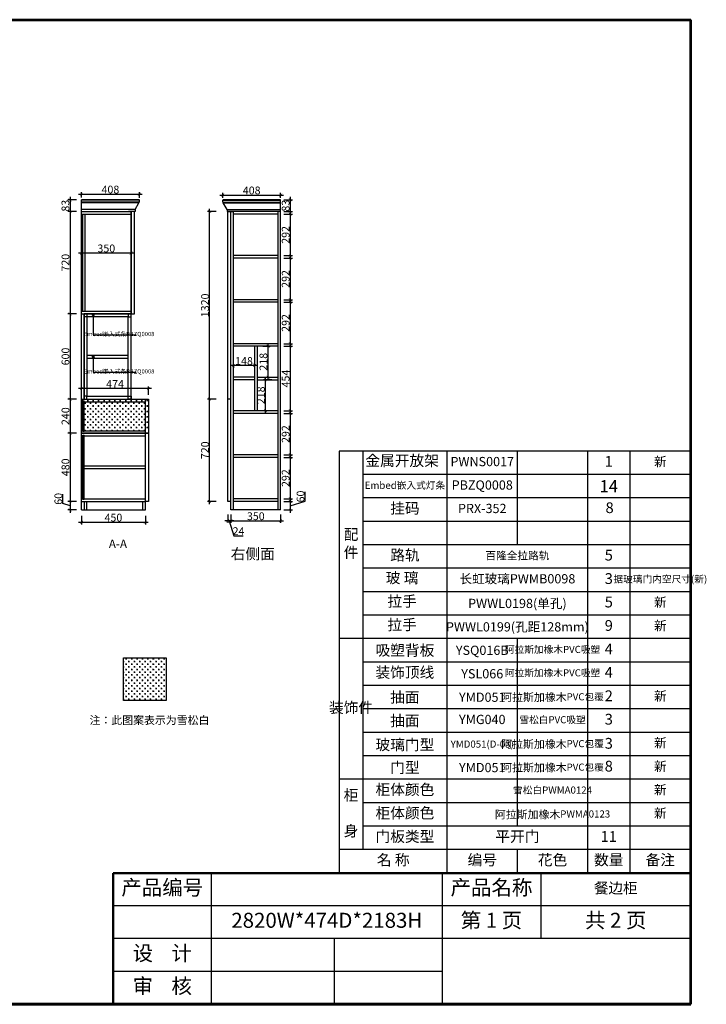
# Model space of a CAD drawing. Units: millimetres. Extents: x 866 to 19772, y 21723 to 28653.
# Drawn here: x 5942 to 10777, y 21723 to 28653 of the extents above; entities that cross this region are included whole.
import ezdxf

# ---------------------------------------------------------------- set-up
doc = ezdxf.new("R2010")
doc.units = ezdxf.units.MM
for name, color, linetype, lineweight in [('内图框', 7, 'Continuous', 25), ('外图框', 7, 'Continuous', 53), ('文字', 7, 'Continuous', 25), ('粗实线', 7, 'Continuous', 50)]:
    doc.layers.add(name, color=color, linetype=linetype, lineweight=lineweight)
doc.layers.add('图层2', color=255, linetype='Continuous')
doc.styles.add('DIM_FONT', font='txt', dxfattribs={"width": 0.8})
doc.styles.add('IMOS', font='txt')
doc.dimstyles.new('20', dxfattribs={"dimtxt": 55, "dimasz": 20, "dimexe": 15, "dimexo": 15, "dimgap": 5, "dimtad": 1, "dimdec": 0, "dimzin": 0, "dimdsep": 46, "dimtxsty": 'DIM_FONT', "dimblk1": 'ARCHTICK', "dimblk2": 'ARCHTICK', "dimsah": 1, "dimcen": 0, "dimdle": 20, "dimclrd": 256, "dimclre": 256, "dimclrt": 256, "dimadec": 0, "dimazin": 0, "dimtfac": 1, "dimtdec": 0, "dimtofl": 0, "dimtmove": 1, "dimatfit": 3, "dimldrblk": 'DOT', "dimfxl": 45, "dimfxlon": 1, "dimtolj": 1, "dimtzin": 0, "dimarcsym": 0})
doc.dimstyles.new('IMOS_60', dxfattribs={"dimscale": 0, "dimtxt": 60, "dimasz": 30, "dimexe": 10, "dimexo": 30, "dimgap": 5, "dimtad": 1, "dimdec": 0, "dimdsep": 46, "dimtxsty": 'IMOS', "dimblk1": 'OBLIQUE', "dimblk2": 'OBLIQUE', "dimsah": 1, "dimcen": 1, "dimdle": 2, "dimclrd": 256, "dimclre": 256, "dimadec": 0, "dimazin": 0, "dimtfac": 1, "dimtdec": 0, "dimtofl": 0, "dimtmove": 1, "dimatfit": 3, "dimfxl": 50, "dimfxlon": 1, "dimtolj": 1, "dimarcsym": 0})

# ---------------------------------------------------------------- blocks, each defined once
blk = doc.blocks.new('_ARCHTICK')
at = {"color": 0, "linetype": 'ByBlock', "const_width": 0.15}
blk.add_lwpolyline([(-0.5, -0.5), (0.5, 0.5)], dxfattribs=at)
blk = doc.blocks.new('*D174')
at = {"lineweight": -2, "transparency": 16777216}
for p, q in [((7802.1, 27385.1), (7862.1, 27385.1)), ((7847.1, 27405.1), (7847.1, 27282.1)), ((7802.1, 27302.1), (7862.1, 27302.1))]:
    blk.add_line(p, q, dxfattribs=at)
at = {"layer": 'Defpoints', "color": 0, "transparency": 16777216}
for p in [(7779.3, 27385.1), (7779.3, 27302.1), (7847.1, 27302.1)]:
    blk.add_point(p, dxfattribs=at)
at = {"lineweight": -2, "transparency": 16777216, "xscale": 20, "yscale": 20, "zscale": 20}
for p, rotation in [((7847.1, 27385.1), 90), ((7847.1, 27302.1), 270)]:
    blk.add_blockref('_ARCHTICK', p, dxfattribs=dict(at, rotation=rotation))
at = {"transparency": 16777216, "insert": (7814.6, 27343.6), "char_height": 55, "attachment_point": 5, "rotation": 90, "style": 'DIM_FONT'}
blk.add_mtext('\\A1;83', dxfattribs=at)
blk = doc.blocks.new('_Dot')
at = {"color": 0, "linetype": 'ByBlock', "lineweight": -2}
blk.add_line((-0.5, 0), (-1, 0), dxfattribs=at)
at = {"color": 0, "linetype": 'ByBlock', "lineweight": 20, "const_width": 0.5}
blk.add_lwpolyline([(-0.25, 0, 1), (0.25, 0, 1)], format="xyb", close=True, dxfattribs=at)
blk = doc.blocks.new('*D175')
at = {"lineweight": -2, "transparency": 16777216}
for p, q in [((7802.1, 27284.1), (7862.1, 27284.1)), ((7847.1, 27304.1), (7847.1, 26972.1)), ((7802.1, 26992.1), (7862.1, 26992.1))]:
    blk.add_line(p, q, dxfattribs=at)
at = {"layer": 'Defpoints', "color": 0, "transparency": 16777216}
for p in [(7761.3, 27284.1), (7761.3, 26992.1), (7847.1, 26992.1)]:
    blk.add_point(p, dxfattribs=at)
at = {"lineweight": -2, "transparency": 16777216, "xscale": 20, "yscale": 20, "zscale": 20}
for p, rotation in [((7847.1, 27284.1), 90), ((7847.1, 26992.1), 270)]:
    blk.add_blockref('_ARCHTICK', p, dxfattribs=dict(at, rotation=rotation))
at = {"transparency": 16777216, "insert": (7814.6, 27138.1), "char_height": 55, "attachment_point": 5, "rotation": 90, "style": 'DIM_FONT'}
blk.add_mtext('\\A1;292', dxfattribs=at)
blk = doc.blocks.new('*D149')
at = {"lineweight": -2, "transparency": 16777216}
for p, q in [((7802.1, 26974.1), (7862.1, 26974.1)), ((7847.1, 26994.1), (7847.1, 26662.1)), ((7802.1, 26682.1), (7862.1, 26682.1))]:
    blk.add_line(p, q, dxfattribs=at)
at = {"layer": 'Defpoints', "color": 0, "transparency": 16777216}
for p in [(7761.3, 26974.1), (7761.3, 26682.1), (7847.1, 26682.1)]:
    blk.add_point(p, dxfattribs=at)
at = {"lineweight": -2, "transparency": 16777216, "xscale": 20, "yscale": 20, "zscale": 20}
for p, rotation in [((7847.1, 26974.1), 90), ((7847.1, 26682.1), 270)]:
    blk.add_blockref('_ARCHTICK', p, dxfattribs=dict(at, rotation=rotation))
at = {"transparency": 16777216, "insert": (7814.6, 26828.1), "char_height": 55, "attachment_point": 5, "rotation": 90, "style": 'DIM_FONT'}
blk.add_mtext('\\A1;292', dxfattribs=at)
blk = doc.blocks.new('*D176')
at = {"lineweight": -2, "transparency": 16777216}
for p, q in [((7847.1, 26684.1), (7847.1, 26352.1)), ((7802.1, 26664.1), (7862.1, 26664.1)), ((7802.1, 26372.1), (7862.1, 26372.1))]:
    blk.add_line(p, q, dxfattribs=at)
at = {"layer": 'Defpoints', "color": 0, "transparency": 16777216}
for p in [(7761.3, 26664.1), (7761.3, 26372.1), (7847.1, 26372.1)]:
    blk.add_point(p, dxfattribs=at)
at = {"lineweight": -2, "transparency": 16777216, "xscale": 20, "yscale": 20, "zscale": 20}
for p, rotation in [((7847.1, 26664.1), 90), ((7847.1, 26372.1), 270)]:
    blk.add_blockref('_ARCHTICK', p, dxfattribs=dict(at, rotation=rotation))
at = {"transparency": 16777216, "insert": (7814.6, 26518.1), "char_height": 55, "attachment_point": 5, "rotation": 90, "style": 'DIM_FONT'}
blk.add_mtext('\\A1;292', dxfattribs=at)
blk = doc.blocks.new('*D177')
at = {"lineweight": -2, "transparency": 16777216}
for p, q in [((7802.1, 26354.1), (7862.1, 26354.1)), ((7847.1, 26374.1), (7847.1, 25880.1)), ((7802.1, 25900.1), (7862.1, 25900.1))]:
    blk.add_line(p, q, dxfattribs=at)
at = {"layer": 'Defpoints', "color": 0, "transparency": 16777216}
for p in [(7761.3, 26354.1), (7761.3, 25900.1), (7847.1, 25900.1)]:
    blk.add_point(p, dxfattribs=at)
at = {"lineweight": -2, "transparency": 16777216, "xscale": 20, "yscale": 20, "zscale": 20}
for p, rotation in [((7847.1, 26354.1), 90), ((7847.1, 25900.1), 270)]:
    blk.add_blockref('_ARCHTICK', p, dxfattribs=dict(at, rotation=rotation))
at = {"transparency": 16777216, "insert": (7814.6, 26127.1), "char_height": 55, "attachment_point": 5, "rotation": 90, "style": 'DIM_FONT'}
blk.add_mtext('\\A1;454', dxfattribs=at)
blk = doc.blocks.new('*D178')
at = {"lineweight": -2, "transparency": 16777216}
for p, q in [((7802.1, 25882.1), (7862.1, 25882.1)), ((7847.1, 25902.1), (7847.1, 25570.1)), ((7802.1, 25590.1), (7862.1, 25590.1))]:
    blk.add_line(p, q, dxfattribs=at)
at = {"layer": 'Defpoints', "color": 0, "transparency": 16777216}
for p in [(7761.3, 25882.1), (7761.3, 25590.1), (7847.1, 25590.1)]:
    blk.add_point(p, dxfattribs=at)
at = {"lineweight": -2, "transparency": 16777216, "xscale": 20, "yscale": 20, "zscale": 20}
for p, rotation in [((7847.1, 25882.1), 90), ((7847.1, 25590.1), 270)]:
    blk.add_blockref('_ARCHTICK', p, dxfattribs=dict(at, rotation=rotation))
at = {"transparency": 16777216, "insert": (7814.6, 25736.1), "char_height": 55, "attachment_point": 5, "rotation": 90, "style": 'DIM_FONT'}
blk.add_mtext('\\A1;292', dxfattribs=at)
blk = doc.blocks.new('*D179')
at = {"lineweight": -2, "transparency": 16777216}
for p, q in [((7802.1, 25572.1), (7862.1, 25572.1)), ((7847.1, 25592.1), (7847.1, 25260.1)), ((7802.1, 25280.1), (7862.1, 25280.1))]:
    blk.add_line(p, q, dxfattribs=at)
at = {"layer": 'Defpoints', "color": 0, "transparency": 16777216}
for p in [(7761.3, 25572.1), (7761.3, 25280.1), (7847.1, 25280.1)]:
    blk.add_point(p, dxfattribs=at)
at = {"lineweight": -2, "transparency": 16777216, "xscale": 20, "yscale": 20, "zscale": 20}
for p, rotation in [((7847.1, 25572.1), 90), ((7847.1, 25280.1), 270)]:
    blk.add_blockref('_ARCHTICK', p, dxfattribs=dict(at, rotation=rotation))
at = {"transparency": 16777216, "insert": (7814.6, 25426.1), "char_height": 55, "attachment_point": 5, "rotation": 90, "style": 'DIM_FONT'}
blk.add_mtext('\\A1;292', dxfattribs=at)
blk = doc.blocks.new('*D180')
at = {"lineweight": -2, "transparency": 16777216}
for p, q in [((7952.1, 25263.6), (7952.1, 25330)), ((7802.1, 25262.1), (7862.1, 25262.1)), ((7847.1, 25282.1), (7847.1, 25182.1)), ((7847.1, 25232.1), (7952.1, 25263.6)), ((7802.1, 25202.1), (7862.1, 25202.1))]:
    blk.add_line(p, q, dxfattribs=at)
at = {"layer": 'Defpoints', "color": 0, "transparency": 16777216}
for p in [(7761.3, 25262.1), (7761.3, 25202.1), (7847.1, 25202.1)]:
    blk.add_point(p, dxfattribs=at)
at = {"lineweight": -2, "transparency": 16777216, "xscale": 20, "yscale": 20, "zscale": 20}
for p, rotation in [((7847.1, 25262.1), 90), ((7847.1, 25202.1), 270)]:
    blk.add_blockref('_ARCHTICK', p, dxfattribs=dict(at, rotation=rotation))
at = {"transparency": 16777216, "insert": (7919.6, 25296.8), "char_height": 55, "attachment_point": 5, "rotation": 90, "style": 'DIM_FONT'}
blk.add_mtext('\\A1;60', dxfattribs=at)
blk = doc.blocks.new('*D181')
at = {"lineweight": -2, "transparency": 16777216}
for p, q in [((7429.3, 25170.5), (7429.3, 25110.5)), ((7779.3, 25170.5), (7779.3, 25110.5)), ((7409.3, 25125.5), (7799.3, 25125.5))]:
    blk.add_line(p, q, dxfattribs=at)
at = {"layer": 'Defpoints', "color": 0, "transparency": 16777216}
for p in [(7429.3, 25202.1), (7779.3, 25202.1), (7779.3, 25125.5)]:
    blk.add_point(p, dxfattribs=at)
at = {"lineweight": -2, "transparency": 16777216, "xscale": 20, "yscale": 20, "zscale": 20, "rotation": 180}
blk.add_blockref('_ARCHTICK', (7429.3, 25125.5), dxfattribs=at)
at = {"lineweight": -2, "transparency": 16777216, "xscale": 20, "yscale": 20, "zscale": 20}
blk.add_blockref('_ARCHTICK', (7779.3, 25125.5), dxfattribs=at)
at = {"transparency": 16777216, "insert": (7604.3, 25158), "char_height": 55, "attachment_point": 5, "style": 'DIM_FONT'}
blk.add_mtext('\\A1;350', dxfattribs=at)
blk = doc.blocks.new('*D182')
at = {"lineweight": -2, "transparency": 16777216}
for p, q in [((7406.3, 25170.5), (7406.3, 25110.5)), ((7429.3, 25170.5), (7429.3, 25110.5)), ((7449.3, 25125.5), (7386.3, 25125.5)), ((7417.8, 25125.5), (7449.3, 25020.5)), ((7449.3, 25020.5), (7516.5, 25020.5))]:
    blk.add_line(p, q, dxfattribs=at)
at = {"layer": 'Defpoints', "color": 0, "transparency": 16777216}
for p in [(7406.3, 25262.1), (7429.3, 25202.1), (7406.3, 25125.5)]:
    blk.add_point(p, dxfattribs=at)
at = {"lineweight": -2, "transparency": 16777216, "xscale": 20, "yscale": 20, "zscale": 20, "rotation": 180}
blk.add_blockref('_ARCHTICK', (7406.3, 25125.5), dxfattribs=at)
at = {"lineweight": -2, "transparency": 16777216, "xscale": 20, "yscale": 20, "zscale": 20}
blk.add_blockref('_ARCHTICK', (7429.3, 25125.5), dxfattribs=at)
at = {"transparency": 16777216, "insert": (7482.9, 25053), "char_height": 55, "attachment_point": 5, "style": 'DIM_FONT'}
blk.add_mtext('\\A1;24', dxfattribs=at)
blk = doc.blocks.new('*D183')
at = {"lineweight": -2, "transparency": 16777216}
for p, q in [((7672.5, 25880.1), (7672.5, 26138.1)), ((7717.5, 26118.1), (7657.5, 26118.1)), ((7717.5, 25900.1), (7657.5, 25900.1))]:
    blk.add_line(p, q, dxfattribs=at)
at = {"layer": 'Defpoints', "color": 0, "transparency": 16777216}
for p in [(7672.5, 26118.1), (7761.3, 26118.1), (7761.3, 25900.1)]:
    blk.add_point(p, dxfattribs=at)
at = {"lineweight": -2, "transparency": 16777216, "xscale": 20, "yscale": 20, "zscale": 20}
for p, rotation in [((7672.5, 26118.1), 90), ((7672.5, 25900.1), 270)]:
    blk.add_blockref('_ARCHTICK', p, dxfattribs=dict(at, rotation=rotation))
at = {"transparency": 16777216, "insert": (7640, 26009.1), "char_height": 55, "attachment_point": 5, "rotation": 90, "style": 'DIM_FONT'}
blk.add_mtext('\\A1;218', dxfattribs=at)
blk = doc.blocks.new('*D184')
at = {"lineweight": -2, "transparency": 16777216}
for p, q in [((7653.3, 26354.1), (7705.5, 26354.1)), ((7690.5, 26116.1), (7690.5, 26374.1)), ((7653.3, 26136.1), (7705.5, 26136.1))]:
    blk.add_line(p, q, dxfattribs=at)
at = {"layer": 'Defpoints', "color": 0, "transparency": 16777216}
for p in [(7638.3, 26354.1), (7690.5, 26354.1), (7638.3, 26136.1)]:
    blk.add_point(p, dxfattribs=at)
at = {"lineweight": -2, "transparency": 16777216, "xscale": 20, "yscale": 20, "zscale": 20}
for p, rotation in [((7690.5, 26354.1), 90), ((7690.5, 26136.1), 270)]:
    blk.add_blockref('_ARCHTICK', p, dxfattribs=dict(at, rotation=rotation))
at = {"transparency": 16777216, "insert": (7658, 26245.1), "char_height": 55, "attachment_point": 5, "rotation": 90, "style": 'DIM_FONT'}
blk.add_mtext('\\A1;218', dxfattribs=at)
blk = doc.blocks.new('*D185')
at = {"lineweight": -2, "transparency": 16777216}
for p, q in [((7615.3, 26217.8), (7427.3, 26217.8)), ((7447.3, 26217.8), (7447.3, 26202.8)), ((7595.3, 26217.8), (7595.3, 26232.8))]:
    blk.add_line(p, q, dxfattribs=at)
at = {"layer": 'Defpoints', "color": 0, "transparency": 16777216}
for p in [(7447.3, 26218.7), (7447.3, 26217.8), (7595.3, 26217.8)]:
    blk.add_point(p, dxfattribs=at)
at = {"lineweight": -2, "transparency": 16777216, "xscale": 20, "yscale": 20, "zscale": 20, "rotation": 180}
blk.add_blockref('_ARCHTICK', (7447.3, 26217.8), dxfattribs=at)
at = {"lineweight": -2, "transparency": 16777216, "xscale": 20, "yscale": 20, "zscale": 20}
blk.add_blockref('_ARCHTICK', (7595.3, 26217.8), dxfattribs=at)
at = {"transparency": 16777216, "insert": (7521.3, 26250.3), "char_height": 55, "attachment_point": 5, "style": 'DIM_FONT'}
blk.add_mtext('\\A1;148', dxfattribs=at)
blk = doc.blocks.new('*D186')
at = {"lineweight": -2, "transparency": 16777216}
for p, q in [((7279.2, 25242.1), (7279.2, 26002.1)), ((7324.2, 25982.1), (7264.2, 25982.1)), ((7324.2, 25262.1), (7264.2, 25262.1))]:
    blk.add_line(p, q, dxfattribs=at)
at = {"layer": 'Defpoints', "color": 0, "transparency": 16777216}
for p in [(7279.2, 25982.1), (7406.3, 25982.1), (7406.3, 25262.1)]:
    blk.add_point(p, dxfattribs=at)
at = {"lineweight": -2, "transparency": 16777216, "xscale": 20, "yscale": 20, "zscale": 20}
for p, rotation in [((7279.2, 25982.1), 90), ((7279.2, 25262.1), 270)]:
    blk.add_blockref('_ARCHTICK', p, dxfattribs=dict(at, rotation=rotation))
at = {"transparency": 16777216, "insert": (7246.7, 25622.1), "char_height": 55, "attachment_point": 5, "rotation": 90, "style": 'DIM_FONT'}
blk.add_mtext('\\A1;720', dxfattribs=at)
blk = doc.blocks.new('*D187')
at = {"lineweight": -2, "transparency": 16777216}
for p, q in [((7279.2, 25962.1), (7279.2, 27322.1)), ((7324.2, 27302.1), (7264.2, 27302.1)), ((7324.2, 25982.1), (7264.2, 25982.1))]:
    blk.add_line(p, q, dxfattribs=at)
at = {"layer": 'Defpoints', "color": 0, "transparency": 16777216}
for p in [(7279.2, 27302.1), (7406.3, 27302.1), (7406.3, 25982.1)]:
    blk.add_point(p, dxfattribs=at)
at = {"lineweight": -2, "transparency": 16777216, "xscale": 20, "yscale": 20, "zscale": 20}
for p, rotation in [((7279.2, 27302.1), 90), ((7279.2, 25982.1), 270)]:
    blk.add_blockref('_ARCHTICK', p, dxfattribs=dict(at, rotation=rotation))
at = {"transparency": 16777216, "insert": (7246.7, 26642.1), "char_height": 55, "attachment_point": 5, "rotation": 90, "style": 'DIM_FONT'}
blk.add_mtext('\\A1;1320', dxfattribs=at)
blk = doc.blocks.new('*D188')
at = {"lineweight": -2, "transparency": 16777216}
for p, q in [((6341.7, 27385.1), (6281.7, 27385.1)), ((6296.7, 27405.1), (6296.7, 27282.1)), ((6341.7, 27302.1), (6281.7, 27302.1))]:
    blk.add_line(p, q, dxfattribs=at)
at = {"layer": 'Defpoints', "color": 0, "transparency": 16777216}
for p in [(6376.8, 27385.1), (6296.7, 27302.1), (6376.8, 27302.1)]:
    blk.add_point(p, dxfattribs=at)
at = {"lineweight": -2, "transparency": 16777216, "xscale": 20, "yscale": 20, "zscale": 20}
for p, rotation in [((6296.7, 27385.1), 90), ((6296.7, 27302.1), 270)]:
    blk.add_blockref('_ARCHTICK', p, dxfattribs=dict(at, rotation=rotation))
at = {"transparency": 16777216, "insert": (6264.2, 27343.6), "char_height": 55, "attachment_point": 5, "rotation": 90, "style": 'DIM_FONT'}
blk.add_mtext('\\A1;83', dxfattribs=at)
blk = doc.blocks.new('*D189')
at = {"lineweight": -2, "transparency": 16777216}
for p, q in [((6296.7, 27322.1), (6296.7, 26562.1)), ((6341.7, 27302.1), (6281.7, 27302.1)), ((6341.7, 26582.1), (6281.7, 26582.1))]:
    blk.add_line(p, q, dxfattribs=at)
at = {"layer": 'Defpoints', "color": 0, "transparency": 16777216}
for p in [(6376.8, 27302.1), (6296.7, 26582.1), (6376.8, 26582.1)]:
    blk.add_point(p, dxfattribs=at)
at = {"lineweight": -2, "transparency": 16777216, "xscale": 20, "yscale": 20, "zscale": 20}
for p, rotation in [((6296.7, 27302.1), 90), ((6296.7, 26582.1), 270)]:
    blk.add_blockref('_ARCHTICK', p, dxfattribs=dict(at, rotation=rotation))
at = {"transparency": 16777216, "insert": (6264.2, 26942.1), "char_height": 55, "attachment_point": 5, "rotation": 90, "style": 'DIM_FONT'}
blk.add_mtext('\\A1;720', dxfattribs=at)
blk = doc.blocks.new('*D190')
at = {"lineweight": -2, "transparency": 16777216}
for p, q in [((6341.7, 26582.1), (6281.7, 26582.1)), ((6296.7, 26602.1), (6296.7, 25962.1)), ((6341.7, 25982.1), (6281.7, 25982.1))]:
    blk.add_line(p, q, dxfattribs=at)
at = {"layer": 'Defpoints', "color": 0, "transparency": 16777216}
for p in [(6376.8, 26582.1), (6296.7, 25982.1), (6376.8, 25982.1)]:
    blk.add_point(p, dxfattribs=at)
at = {"lineweight": -2, "transparency": 16777216, "xscale": 20, "yscale": 20, "zscale": 20}
for p, rotation in [((6296.7, 26582.1), 90), ((6296.7, 25982.1), 270)]:
    blk.add_blockref('_ARCHTICK', p, dxfattribs=dict(at, rotation=rotation))
at = {"transparency": 16777216, "insert": (6264.2, 26282.1), "char_height": 55, "attachment_point": 5, "rotation": 90, "style": 'DIM_FONT'}
blk.add_mtext('\\A1;600', dxfattribs=at)
blk = doc.blocks.new('*D191')
at = {"lineweight": -2, "transparency": 16777216}
for p, q in [((6296.7, 26002.1), (6296.7, 25722.1)), ((6341.7, 25982.1), (6281.7, 25982.1)), ((6341.7, 25742.1), (6281.7, 25742.1))]:
    blk.add_line(p, q, dxfattribs=at)
at = {"layer": 'Defpoints', "color": 0, "transparency": 16777216}
for p in [(6376.8, 25982.1), (6296.7, 25742.1), (6376.8, 25742.1)]:
    blk.add_point(p, dxfattribs=at)
at = {"lineweight": -2, "transparency": 16777216, "xscale": 20, "yscale": 20, "zscale": 20}
for p, rotation in [((6296.7, 25982.1), 90), ((6296.7, 25742.1), 270)]:
    blk.add_blockref('_ARCHTICK', p, dxfattribs=dict(at, rotation=rotation))
at = {"transparency": 16777216, "insert": (6264.2, 25862.1), "char_height": 55, "attachment_point": 5, "rotation": 90, "style": 'DIM_FONT'}
blk.add_mtext('\\A1;240', dxfattribs=at)
blk = doc.blocks.new('*D192')
at = {"lineweight": -2, "transparency": 16777216}
for p, q in [((6341.7, 25742.1), (6281.7, 25742.1)), ((6296.7, 25762.1), (6296.7, 25242.1)), ((6341.7, 25262.1), (6281.7, 25262.1))]:
    blk.add_line(p, q, dxfattribs=at)
at = {"layer": 'Defpoints', "color": 0, "transparency": 16777216}
for p in [(6376.8, 25742.1), (6296.7, 25262.1), (6376.8, 25262.1)]:
    blk.add_point(p, dxfattribs=at)
at = {"lineweight": -2, "transparency": 16777216, "xscale": 20, "yscale": 20, "zscale": 20}
for p, rotation in [((6296.7, 25742.1), 90), ((6296.7, 25262.1), 270)]:
    blk.add_blockref('_ARCHTICK', p, dxfattribs=dict(at, rotation=rotation))
at = {"transparency": 16777216, "insert": (6264.2, 25502.1), "char_height": 55, "attachment_point": 5, "rotation": 90, "style": 'DIM_FONT'}
blk.add_mtext('\\A1;480', dxfattribs=at)
blk = doc.blocks.new('*D193')
at = {"lineweight": -2, "transparency": 16777216}
for p, q in [((6246.7, 25247.1), (6246.7, 25313.5)), ((6296.7, 25232.1), (6246.7, 25247.1)), ((6341.7, 25262.1), (6281.7, 25262.1)), ((6296.7, 25282.1), (6296.7, 25182.1)), ((6341.7, 25202.1), (6281.7, 25202.1))]:
    blk.add_line(p, q, dxfattribs=at)
at = {"layer": 'Defpoints', "color": 0, "transparency": 16777216}
for p in [(6376.8, 25262.1), (6296.7, 25202.1), (6376.8, 25202.1)]:
    blk.add_point(p, dxfattribs=at)
at = {"lineweight": -2, "transparency": 16777216, "xscale": 20, "yscale": 20, "zscale": 20}
for p, rotation in [((6296.7, 25262.1), 90), ((6296.7, 25202.1), 270)]:
    blk.add_blockref('_ARCHTICK', p, dxfattribs=dict(at, rotation=rotation))
at = {"transparency": 16777216, "insert": (6214.2, 25280.3), "char_height": 55, "attachment_point": 5, "rotation": 90, "style": 'DIM_FONT'}
blk.add_mtext('\\A1;60', dxfattribs=at)
blk = doc.blocks.new('*D194')
at = {"lineweight": -2, "transparency": 16777216}
for p, q in [((6376.8, 26011.3), (6376.8, 26071.3)), ((6849.8, 26011.3), (6849.8, 26071.3)), ((6869.8, 26056.3), (6356.8, 26056.3))]:
    blk.add_line(p, q, dxfattribs=at)
at = {"layer": 'Defpoints', "color": 0, "transparency": 16777216}
for p in [(6376.8, 26056.3), (6376.8, 25982.1), (6849.8, 25982.1)]:
    blk.add_point(p, dxfattribs=at)
at = {"lineweight": -2, "transparency": 16777216, "xscale": 20, "yscale": 20, "zscale": 20, "rotation": 180}
blk.add_blockref('_ARCHTICK', (6376.8, 26056.3), dxfattribs=at)
at = {"lineweight": -2, "transparency": 16777216, "xscale": 20, "yscale": 20, "zscale": 20}
blk.add_blockref('_ARCHTICK', (6849.8, 26056.3), dxfattribs=at)
at = {"transparency": 16777216, "insert": (6613.3, 26088.8), "char_height": 55, "attachment_point": 5, "style": 'DIM_FONT'}
blk.add_mtext('\\A1;474', dxfattribs=at)
blk = doc.blocks.new('*D195')
at = {"lineweight": -2, "transparency": 16777216}
for p, q in [((6376.8, 25160.5), (6376.8, 25100.5)), ((6826.8, 25160.5), (6826.8, 25100.5)), ((6356.8, 25115.5), (6846.8, 25115.5))]:
    blk.add_line(p, q, dxfattribs=at)
at = {"layer": 'Defpoints', "color": 0, "transparency": 16777216}
for p in [(6376.8, 25202.1), (6826.8, 25202.1), (6826.8, 25115.5)]:
    blk.add_point(p, dxfattribs=at)
at = {"lineweight": -2, "transparency": 16777216, "xscale": 20, "yscale": 20, "zscale": 20, "rotation": 180}
blk.add_blockref('_ARCHTICK', (6376.8, 25115.5), dxfattribs=at)
at = {"lineweight": -2, "transparency": 16777216, "xscale": 20, "yscale": 20, "zscale": 20}
blk.add_blockref('_ARCHTICK', (6826.8, 25115.5), dxfattribs=at)
at = {"transparency": 16777216, "insert": (6601.8, 25148), "char_height": 55, "attachment_point": 5, "style": 'DIM_FONT'}
blk.add_mtext('\\A1;450', dxfattribs=at)
blk = doc.blocks.new('_Oblique')
at = {"color": 0, "linetype": 'ByBlock', "lineweight": -2}
blk.add_line((-0.5, -0.5), (0.5, 0.5), dxfattribs=at)
blk = doc.blocks.new('dfaxxc')
blk.add_hatch(color=2).paths.add_polyline_path([(-9283.4, 56643.2), (-9293.4, 56643.2), (-9293.4, 56633.2), (-9283.4, 56633.2)])
at = {"color": 2}
for q in [(-9311.2, 56638.2), (-9300.8, 56645.9), (-9300.8, 56630.4)]:
    blk.add_line((-9293.4, 56638.2), q, dxfattribs=at)
blk.add_lwpolyline([(-9293.4, 56643.2), (-9283.4, 56643.2), (-9283.4, 56633.2), (-9293.4, 56633.2)], close=True, dxfattribs=at)
blk = doc.blocks.new('*D272')
at = {"lineweight": -2, "transparency": 16777216}
for p, q in [((6746.8, 27010.3), (6356.8, 27010.3)), ((6376.8, 26965.3), (6376.8, 27025.3)), ((6726.8, 27010.3), (6726.8, 27025.3))]:
    blk.add_line(p, q, dxfattribs=at)
at = {"layer": 'Defpoints', "color": 0, "transparency": 16777216}
for p in [(6376.8, 27010.3), (6726.8, 27010.3), (6376.8, 26600.1)]:
    blk.add_point(p, dxfattribs=at)
at = {"lineweight": -2, "transparency": 16777216, "xscale": 20, "yscale": 20, "zscale": 20, "rotation": 180}
blk.add_blockref('_ARCHTICK', (6376.8, 27010.3), dxfattribs=at)
at = {"lineweight": -2, "transparency": 16777216, "xscale": 20, "yscale": 20, "zscale": 20}
blk.add_blockref('_ARCHTICK', (6726.8, 27010.3), dxfattribs=at)
at = {"transparency": 16777216, "insert": (6551.8, 27042.8), "char_height": 55, "attachment_point": 5, "style": 'DIM_FONT'}
blk.add_mtext('\\A1;350', dxfattribs=at)
blk = doc.blocks.new('*D277')
at = {"lineweight": -2, "transparency": 16777216}
for p, q in [((6356.8, 27424.4), (6804.6, 27424.4)), ((6376.8, 27400.1), (6376.8, 27439.4)), ((6784.6, 27398), (6784.6, 27439.4))]:
    blk.add_line(p, q, dxfattribs=at)
at = {"layer": 'Defpoints', "color": 0, "transparency": 16777216}
for p in [(6376.8, 27385.1), (6784.6, 27424.4), (6784.6, 27383)]:
    blk.add_point(p, dxfattribs=at)
at = {"lineweight": -2, "transparency": 16777216, "xscale": 20, "yscale": 20, "zscale": 20, "rotation": 180}
blk.add_blockref('_ARCHTICK', (6376.8, 27424.4), dxfattribs=at)
at = {"lineweight": -2, "transparency": 16777216, "xscale": 20, "yscale": 20, "zscale": 20}
blk.add_blockref('_ARCHTICK', (6784.6, 27424.4), dxfattribs=at)
at = {"transparency": 16777216, "insert": (6580.7, 27456.9), "char_height": 55, "attachment_point": 5, "style": 'DIM_FONT'}
blk.add_mtext('\\A1;408', dxfattribs=at)
blk = doc.blocks.new('*D278')
at = {"lineweight": -2, "transparency": 16777216}
for p, q in [((7351.5, 27418.3), (7799.3, 27418.3)), ((7371.5, 27398), (7371.5, 27433.3)), ((7779.3, 27398), (7779.3, 27433.3))]:
    blk.add_line(p, q, dxfattribs=at)
at = {"layer": 'Defpoints', "color": 0, "transparency": 16777216}
for p in [(7371.5, 27383), (7779.3, 27418.3), (7779.3, 27383)]:
    blk.add_point(p, dxfattribs=at)
at = {"lineweight": -2, "transparency": 16777216, "xscale": 20, "yscale": 20, "zscale": 20, "rotation": 180}
blk.add_blockref('_ARCHTICK', (7371.5, 27418.3), dxfattribs=at)
at = {"lineweight": -2, "transparency": 16777216, "xscale": 20, "yscale": 20, "zscale": 20}
blk.add_blockref('_ARCHTICK', (7779.3, 27418.3), dxfattribs=at)
at = {"transparency": 16777216, "insert": (7575.4, 27450.8), "char_height": 55, "attachment_point": 5, "style": 'DIM_FONT'}
blk.add_mtext('\\A1;408', dxfattribs=at)

msp = doc.modelspace()

# ---------------------------------------------------------------- hatches: boundary and pattern name
at = {"linetype": 'ByBlock'}
h = msp.add_hatch(dxfattribs=at)
h.set_pattern_fill('CROSS', color=251, scale=3, style=0)
h.set_pattern_definition([(0, (11464.981, -1822.108), (19.05, 19.05), [9.525, -28.575]), (90, (11469.744, -1826.87), (-19.05, 19.05), [9.525, -28.575])])
h.paths.add_polyline_path([(6849.8, 25742.1), (6376.8, 25742.1), (6376.8, 25982.1), (6849.8, 25982.1)])
h = msp.add_hatch(dxfattribs=at)
h.set_pattern_fill('CROSS', color=251, scale=3, style=0)
h.set_pattern_definition([(0, (11811.946, 6838.884), (19.05, 19.05), [9.525, -28.575]), (90, (11816.709, 6834.122), (-19.05, 19.05), [9.525, -28.575])])
h.paths.add_polyline_path([(6673.8, 23861.2), (6973.8, 23861.2), (6973.8, 24161.2), (6673.8, 24161.2)])

# ---------------------------------------------------------------- linework, layer by layer
for p, q in [((6376.8, 25202.1), (6376.8, 27385.1)), ((6782.1, 27385.1), (6376.8, 27385.1)), ((6784.6, 27383), (6376.8, 27383)), ((6784.6, 27369.6), (6784.6, 27383)), ((7371.5, 27369.6), (7371.5, 27383)), ((7371.5, 27383), (7779.3, 27383)), ((7779.3, 27385.1), (7374, 27385.1)), ((7779.3, 27302.1), (7779.3, 27385.1)), ((6781.1, 27368.1), (6376.8, 27368.1)), ((6780.6, 27363.2), (6376.8, 27363.2)), ((6754, 27317.1), (6376.8, 27317.1)), ((6780.6, 27363.2), (6780.6, 27367.5)), ((6781.1, 27368.1), (6783.1, 27368.1)), ((7375, 27368.1), (7373, 27368.1)), ((7375, 27368.1), (7779.3, 27368.1)), ((7375.5, 27363.2), (7375.5, 27367.5)), ((7375.5, 27363.2), (7779.3, 27363.2)), ((7402.1, 27317.1), (7779.3, 27317.1)), ((6376.8, 27302.1), (6726.8, 27302.1)), ((6376.8, 27284.1), (6726.8, 27284.1)), ((6385.8, 26600.1), (6385.8, 27284.1)), ((6403.8, 26600.1), (6403.8, 27284.1)), ((6726.8, 26582.1), (6726.8, 27302.1)), ((6726.8, 26582.1), (6726.8, 27302.1)), ((6751.8, 27302.1), (6749.8, 27302.1)), ((6752.4, 27302.1), (6751.8, 27302.1)), ((7403.7, 27302.1), (7404.3, 27302.1)), ((7404.3, 27302.1), (7406.3, 27302.1)), ((7779.3, 27302.1), (7406.3, 27302.1)), ((7406.3, 25262.1), (7406.3, 27302.1)), ((7429.3, 25202.1), (7429.3, 27302.1)), ((7447.3, 25202.1), (7447.3, 27302.1)), ((7761.3, 27302.1), (7447.3, 27302.1)), ((7761.3, 27284.1), (7447.3, 27284.1)), ((7761.3, 25202.1), (7761.3, 27302.1)), ((7779.3, 25202.1), (7779.3, 27302.1)), ((7761.3, 26992.1), (7447.3, 26992.1)), ((7761.3, 26974.1), (7447.3, 26974.1)), ((7761.3, 26682.1), (7447.3, 26682.1)), ((7761.3, 26664.1), (7447.3, 26664.1)), ((6376.8, 26600.1), (6726.8, 26600.1)), ((6376.8, 26582.1), (6726.8, 26582.1)), ((6394.8, 25982.1), (6394.8, 26582.1)), ((7761.3, 26372.1), (7447.3, 26372.1)), ((7761.3, 26354.1), (7447.3, 26354.1)), ((7595.3, 26354.1), (7595.3, 25900.1)), ((7613.3, 26354.1), (7613.3, 25900.1)), ((7595.3, 26136.1), (7447.3, 26136.1)), ((7613.3, 26136.1), (7761.3, 26136.1)), ((7595.3, 26118.1), (7447.3, 26118.1)), ((7613.3, 26118.1), (7761.3, 26118.1)), ((6376.8, 25982.1), (6826.8, 25982.1)), ((6376.8, 25964.1), (6826.8, 25964.1)), ((6385.8, 25755.1), (6385.8, 25969.1)), ((6385.8, 25969.1), (6394.8, 25969.1)), ((6394.8, 25755.1), (6394.8, 25969.1)), ((6826.8, 25202.1), (6826.8, 25982.1)), ((7429.3, 25982.1), (7406.3, 25982.1)), ((7761.3, 25900.1), (7447.3, 25900.1)), ((7761.3, 25882.1), (7447.3, 25882.1)), ((6376.8, 25760.1), (6826.8, 25760.1)), ((6376.8, 25742.1), (6826.8, 25742.1)), ((6376.8, 25742.1), (6826.8, 25742.1)), ((6376.8, 25724.1), (6826.8, 25724.1)), ((6394.8, 25755.1), (6385.8, 25755.1)), ((6385.8, 25275.1), (6385.8, 25729.1)), ((6385.8, 25729.1), (6394.8, 25729.1)), ((6394.8, 25275.1), (6394.8, 25729.1)), ((7761.3, 25590.1), (7447.3, 25590.1)), ((7761.3, 25572.1), (7447.3, 25572.1)), ((6826.8, 25510.6), (6394.8, 25510.6)), ((6826.8, 25492.6), (6394.8, 25492.6)), ((6376.8, 25280.1), (6826.8, 25280.1)), ((6376.8, 25262.1), (6826.8, 25262.1)), ((6394.8, 25275.1), (6385.8, 25275.1)), ((6394.8, 25262.1), (6394.8, 25202.1)), ((6412.8, 25262.1), (6412.8, 25202.1)), ((6808.8, 25202.1), (6808.8, 25262.1)), ((7429.3, 25262.1), (7406.3, 25262.1)), ((7761.3, 25280.1), (7447.3, 25280.1)), ((7761.3, 25262.1), (7447.3, 25262.1)), ((6376.8, 25202.1), (6826.8, 25202.1)), ((7779.3, 25202.1), (7429.3, 25202.1)), ((7292.1, 21723.7), (7292.1, 22646.7)), ((8916.5, 22646.7), (8916.5, 21722.7)), ((9610.4, 22646.7), (9610.4, 22415.7)), ((10667.3, 22415.7), (6599.1, 22415.7)), ((9610.4, 22415.7), (9610.4, 22184.7)), ((10667.3, 22184.7), (6599.1, 22184.7)), ((8157.5, 21723.7), (8157.5, 22184.7)), ((8916.5, 21953.7), (6599.1, 21953.7))]:
    msp.add_line(p, q)
at = {"color": 5}
for p, q in [((6706.8, 26289.1), (6414.8, 26289.1)), ((6706.8, 26269.1), (6414.8, 26269.1))]:
    msp.add_line(p, q, dxfattribs=at)
for points in [[(6749.8, 26582.1), (6749.8, 27302.1), (6726.8, 27302.1), (6726.8, 26582.1)], [(6849.8, 25742.1), (6376.8, 25742.1), (6376.8, 25982.1), (6849.8, 25982.1)], [(6849.8, 25982.1), (6849.8, 25742.1), (6826.8, 25742.1), (6826.8, 25982.1)], [(6826.8, 25262.1), (6826.8, 25742.1), (6849.8, 25742.1), (6849.8, 25262.1)], [(6673.8, 24161.2), (6973.8, 24161.2), (6973.8, 23861.2), (6673.8, 23861.2)]]:
    msp.add_lwpolyline(points, close=True)
for points in [[(6726.8, 26582.1), (6394.8, 26582.1), (6394.8, 25982.1), (6726.8, 25982.1)], [(6414.8, 26562.1), (6394.8, 26562.1), (6394.8, 26582.1), (6414.8, 26582.1)], [(6706.8, 26562.1), (6414.8, 26562.1), (6414.8, 26002.1), (6706.8, 26002.1)], [(6706.8, 26562.1), (6726.8, 26562.1), (6726.8, 26582.1), (6706.8, 26582.1)], [(6414.8, 26002.1), (6394.8, 26002.1), (6394.8, 25982.1), (6414.8, 25982.1)], [(6706.8, 26002.1), (6726.8, 26002.1), (6726.8, 25982.1), (6706.8, 25982.1)]]:
    msp.add_lwpolyline(points, close=True, dxfattribs=at)
for centre, radius, start, end in [((6780.1, 27363.2), 0.5, 320.47737, 360), ((6781.1, 27367.6), 0.508, 90.39433, 188.0102), ((6783.1, 27369.6), 1.5, 270, 0), ((7373, 27369.6), 1.5, 180, 270), ((7375, 27367.6), 0.508, 351.9898, 89.60567), ((7376, 27363.2), 0.5, 180, 219.52263)]:
    msp.add_arc(centre, radius, start, end)
at = {"layer": '内图框', "lineweight": -2}
for p, q in [((8192.3, 25616.7), (8192.3, 22646.7)), ((10667.3, 25616.7), (8192.3, 25616.7)), ((8357.3, 25616.7), (8357.3, 22811.7)), ((8951.3, 22811.7), (8951.3, 25616.7)), ((9446.3, 25286.7), (9446.3, 25616.7)), ((9941.3, 24296.7), (9941.3, 25616.7)), ((10238.3, 25616.7), (10238.3, 22646.7)), ((10667.3, 25451.7), (8357.3, 25451.7)), ((10667.3, 25286.7), (8357.3, 25286.7)), ((9446.3, 24956.7), (9446.3, 25286.7)), ((10667.3, 25121.7), (8357.3, 25121.7)), ((10667.3, 25121.7), (8357.3, 25121.7)), ((10667.3, 24956.7), (8357.3, 24956.7)), ((10667.3, 24956.7), (8357.3, 24956.7)), ((10667.3, 24791.7), (8357.3, 24791.7)), ((10667.3, 24626.7), (8357.3, 24626.7)), ((10667.3, 24461.7), (8357.3, 24461.7)), ((10667.3, 24461.7), (8357.3, 24461.7)), ((9941.3, 22646.7), (9941.3, 24461.7)), ((10238.3, 24461.7), (10238.3, 24296.7)), ((10667.3, 24296.7), (8192.3, 24296.7)), ((10667.3, 24296.7), (8357.3, 24296.7)), ((9446.3, 23141.7), (9446.3, 24296.7)), ((10667.3, 24131.7), (8357.3, 24131.7)), ((10667.3, 24131.7), (8357.3, 24131.7)), ((10667.3, 24131.7), (8357.3, 24131.7)), ((10667.3, 23966.7), (8357.3, 23966.7)), ((10667.3, 23801.7), (8357.3, 23801.7)), ((10667.3, 23636.7), (8357.3, 23636.7)), ((10667.3, 23471.7), (8357.3, 23471.7)), ((10667.3, 23306.7), (8192.3, 23306.7)), ((10667.3, 23141.7), (8357.3, 23141.7)), ((9446.3, 22976.7), (9446.3, 23141.7)), ((10667.3, 22976.7), (8357.3, 22976.7)), ((10667.3, 22811.7), (8192.3, 22811.7)), ((8951.3, 22646.7), (8951.3, 22811.7)), ((9446.3, 22646.7), (9446.3, 22811.7)), ((10667.3, 22646.7), (8192.3, 22646.7))]:
    msp.add_line(p, q, dxfattribs=at)
at = {"layer": '图层2', "ltscale": 100}
for p, q in [((6784.6, 27383), (6782.1, 27385.1)), ((7371.5, 27383), (7374, 27385.1)), ((6754, 27317.1), (6780.5, 27362.9)), ((6754, 27317.1), (6754, 27302.1)), ((7402.1, 27317.1), (7375.6, 27362.9)), ((7402.1, 27317.1), (7402.1, 27302.1)), ((6754, 27302.1), (6707.2, 27302.1)), ((7402.1, 27302.1), (7448.9, 27302.1))]:
    msp.add_line(p, q, dxfattribs=at)
at = {"layer": '外图框', "lineweight": 53}
for p, q in [((866.3, 28652.7), (10667.3, 28652.7)), ((10667.3, 21722.7), (10667.3, 28652.7)), ((10667.3, 21722.7), (10667.3, 28652.7)), ((10667.3, 21722.7), (866.3, 21722.7)), ((866.3, 21722.7), (10667.3, 21722.7))]:
    msp.add_line(p, q, dxfattribs=at)
at = {"layer": '粗实线'}
for p, q in [((10667.3, 22646.7), (6599.1, 22646.7)), ((6599.1, 22646.7), (6599.1, 21722.7))]:
    msp.add_line(p, q, dxfattribs=at)

# ---------------------------------------------------------------- block references
at = {"rotation": 90}
for p in [(63098, 35865.5), (63098, 35572.5)]:
    msp.add_blockref('dfaxxc', p, dxfattribs=at)

# ---------------------------------------------------------------- texts
at = {"lineweight": 9, "ltscale": 3, "insert": (6569.5, 24915.2), "char_height": 60, "width": 454.25, "attachment_point": 7}
msp.add_mtext('A-A', dxfattribs=at)
at = {"layer": '文字', "lineweight": -2, "attachment_point": 5}
for s, insert, char_height, width in [('Embed嵌入式条PBZQ0008', (6641.6, 26436.6), 30, 241.049), ('Embed嵌入式条PBZQ0008', (6641.6, 26173.6), 30, 241.049), ('金属开放架', (8634.7, 25539.6), 75.9, 594), ('PWNS0017', (9198.8, 25534.2), 65, 495), ('1', (10089.8, 25534.2), 75.9, 297), ('新', (10452.8, 25534.2), 65, 429), ('Embed嵌入式灯条', (8654.3, 25369.2), 50, 594), ('PBZQ0008', (9198.8, 25369.2), 65, 495), ('{\\H1.125x;14}', (10089.8, 25369.2), 75.9, 297), ('挂码', (8654.3, 25204.2), 75.9, 594), ('PRX-352', (9198.8, 25204.2), 65, 495), ('8', (10095.5, 25208.1), 75.9, 297), ('配\\P件', (8274.8, 24956.7), 75.9, 165), ('右侧面', (7582.9, 24883.3), 75.9, 594), ('路轨', (8654.3, 24874.2), 75.9, 594), ('百隆全拉路轨', (9446.3, 24874.2), 55, 990), ('5', (10089.8, 24874.2), 75.9, 297), ('玻 璃', (8634.7, 24714.6), 75.9, 594), ('长虹玻璃PWMB0098', (9446.3, 24709.2), 65, 990), ('3', (10089.8, 24709.2), 75.9, 297), ('据玻璃门内空尺寸(新)', (10452.8, 24709.2), 50, 429), ('拉手', (8634.7, 24549.6), 75.9, 594), ('{\\fSimSun|b0|i0|c134|p2;PWWL0198(单孔)}', (9446.3, 24544.2), 65, 990), ('5', (10089.8, 24544.2), 75.9, 297), ('新', (10452.8, 24544.2), 65, 429), ('拉手', (8634.7, 24384.6), 75.9, 594), ('{\\fSimSun|b0|i0|c134|p2;PWWL0199(孔距128mm)}', (9446.3, 24379.2), 65, 990), ('9', (10089.8, 24379.2), 75.9, 297), ('新', (10452.8, 24379.2), 65, 429), ('{\\fSimSun|b0|i0|c134|p2;吸塑背板}', (8654.3, 24214.2), 75.9, 594), ('4', (10089.8, 24214.2), 75.9, 297), ('{\\fSimSun|b0|i0|c134|p2;YSQ016B}', (9198.8, 24214.2), 65, 495), ('阿拉斯加橡木PVC吸塑', (9693.8, 24214.2), 50, 495), ('装饰顶线', (8654.3, 24049.2), 75.9, 594), ('{\\fSimHei|b0|i0|c134|p2;YSL066}', (9198.8, 24049.2), 65, 495), ('阿拉斯加橡木PVC吸塑', (9693.8, 24049.2), 50, 495), ('4', (10089.8, 24049.2), 75.9, 297), ('{\\C7;抽面}', (8654.3, 23884.2), 75.9, 594), ('{\\fSimSun|b0|i0|c134|p2;YMD051}', (9198.8, 23884.2), 65, 495), ('{\\H1.125x;阿拉斯加橡木}PVC包覆', (9693.8, 23884.2), 50, 495), ('2', (10089.8, 23884.2), 75.9, 297), ('新', (10452.8, 23884.2), 65, 429), ('装饰件', (8274.8, 23801.7), 75.9, 165), ('{\\H1.125x;注：此图案表示为雪松白}', (6855.5, 23722.5), 50, 1011.469), ('{\\C7;抽面}', (8654.3, 23719.2), 75.9, 594), ('YMG040', (9198.8, 23719.2), 65, 495), ('雪松白PVC吸塑', (9693.8, 23719.2), 50, 495), ('3', (10089.8, 23719.2), 75.9, 297), ('{\\C7;玻璃门型}', (8654.3, 23549.7), 75.9, 594), ('{\\fSimSun|b0|i0|c134|p2;YMD051(D-03)}', (9198.8, 23554.2), 50, 495), ('{\\H1.125x;阿拉斯加橡木}PVC包覆', (9693.8, 23554.2), 50, 495), ('3', (10089.8, 23549.7), 75.9, 297), ('新', (10452.8, 23554.2), 65, 429), ('{\\C7;门型}', (8654.3, 23389.2), 75.9, 594), ('{\\H1.125x;阿拉斯加橡木}PVC包覆', (9693.8, 23389.2), 50, 495), ('8', (10089.8, 23389.2), 75.9, 297), ('新', (10452.8, 23389.2), 65, 429), ('{\\fSimSun|b0|i0|c134|p2;YMD051}', (9198.8, 23389.2), 65, 495), ('柜\\P\\P身', (8274.8, 23059.2), 75.9, 165), ('柜体颜色', (8654.3, 23224.2), 75.9, 594), ('雪松白PWMA0124', (9693.8, 23224.2), 50, 495), ('新', (10452.8, 23224.2), 65, 429), ('柜体颜色', (8654.3, 23059.2), 75.9, 594), ('{\\H1.125x;阿拉斯加橡木}PWMA0123', (9693.8, 23059.2), 50, 495), ('新', (10452.8, 23059.2), 65, 429), ('门板类型', (8654.3, 22894.2), 75.9, 594), ('平开门', (9446.3, 22894.2), 75.9, 990), ('11', (10089.8, 22894.2), 75.9, 297), ('名 称', (8571.8, 22729.2), 75.9, 759), ('编号', (9198.8, 22729.2), 75.9, 495), ('花色', (9693.8, 22729.2), 75.9, 495), ('数量', (10089.8, 22729.2), 75.9, 297), ('备注', (10452.8, 22729.2), 75.9, 429), ('产品编号', (6945.6, 22531.2), 105.6, 693), ('产品名称', (9263.5, 22531.2), 105.6, 693.806), ('餐边柜', (10138.8, 22531.2), 75, 1056.929), ('2820W*474D*2183H', (8104.3, 22300.2), 105.6, 1624.425), ('第 1 页', (9263.5, 22300.2), 105.6, 693.806), ('共 2 页', (10138.8, 22300.2), 105.6, 1056.929), ('设    计', (6945.6, 22069.2), 105.6, 693), ('审    核', (6945.6, 21838.2), 105.6, 693)]:
    msp.add_mtext(s, dxfattribs=dict(at, insert=insert, char_height=char_height, width=width))

# ---------------------------------------------------------------- dimensions: what is measured, and where the dimension line sits
for base, p1, p2, picture, middle in [((6784.6, 27424.4), (6376.8, 27385.1), (6784.6, 27383), '*D277', (6580.7, 27456.9)), ((7779.3, 27418.3), (7371.5, 27383), (7779.3, 27383), '*D278', (7575.4, 27450.8)), ((6376.8, 27010.3), (6726.8, 27010.3), (6376.8, 26600.1), '*D272', (6551.8, 27042.8)), ((6826.8, 25115.5), (6376.8, 25202.1), (6826.8, 25202.1), '*D195', (6601.8, 25148))]:
    dim = msp.add_linear_dim(base=base, p1=p1, p2=p2, dimstyle='20')
    dim.commit()
    dim.dimension.update_dxf_attribs({"geometry": picture, "text_midpoint": middle})
for base, p1, p2, angle, text, picture, middle in [((6296.7, 27302.1), (6376.8, 27385.1), (6376.8, 27302.1), 90, '83', '*D188', (6264.2, 27343.6)), ((7406.3, 25125.5), (7429.3, 25202.1), (7406.3, 25262.1), 180, '24', '*D182', (7454.3, 25053))]:
    dim = msp.add_linear_dim(base=base, p1=p1, p2=p2, angle=angle, text=text, dimstyle='20')
    dim.commit()
    dim.dimension.update_dxf_attribs({"geometry": picture, "text_midpoint": middle})
for base, p1, p2, angle, picture, middle in [((7847.1, 27302.1), (7779.3, 27385.1), (7779.3, 27302.1), 90, '*D174', (7814.6, 27343.6)), ((6296.7, 26582.1), (6376.8, 27302.1), (6376.8, 26582.1), 90, '*D189', (6264.2, 26942.1)), ((7279.2, 27302.1), (7406.3, 25982.1), (7406.3, 27302.1), 90, '*D187', (7246.7, 26642.1)), ((7847.1, 26992.1), (7761.3, 27284.1), (7761.3, 26992.1), 90, '*D175', (7814.6, 27138.1)), ((7847.1, 26682.1), (7761.3, 26974.1), (7761.3, 26682.1), 90, '*D149', (7814.6, 26828.1)), ((7847.1, 26372.1), (7761.3, 26664.1), (7761.3, 26372.1), 90, '*D176', (7814.6, 26518.1)), ((6296.7, 25982.1), (6376.8, 26582.1), (6376.8, 25982.1), 90, '*D190', (6264.2, 26282.1)), ((7690.5, 26354.1), (7638.3, 26136.1), (7638.3, 26354.1), 90, '*D184', (7658, 26245.1)), ((7847.1, 25900.1), (7761.3, 26354.1), (7761.3, 25900.1), 90, '*D177', (7814.6, 26127.1)), ((7447.3, 26217.8), (7595.3, 26217.8), (7447.3, 26218.7), 180, '*D185', (7521.3, 26250.3)), ((7672.5, 26118.1), (7761.3, 25900.1), (7761.3, 26118.1), 90, '*D183', (7640, 26009.1)), ((6296.7, 25742.1), (6376.8, 25982.1), (6376.8, 25742.1), 90, '*D191', (6264.2, 25862.1)), ((7279.2, 25982.1), (7406.3, 25262.1), (7406.3, 25982.1), 90, '*D186', (7246.7, 25622.1)), ((7847.1, 25590.1), (7761.3, 25882.1), (7761.3, 25590.1), 90, '*D178', (7814.6, 25736.1)), ((6296.7, 25262.1), (6376.8, 25742.1), (6376.8, 25262.1), 90, '*D192', (6264.2, 25502.1)), ((7847.1, 25280.1), (7761.3, 25572.1), (7761.3, 25280.1), 90, '*D179', (7814.6, 25426.1)), ((6296.7, 25202.1), (6376.8, 25262.1), (6376.8, 25202.1), 90, '*D193', (6214.2, 25252.1)), ((7847.1, 25202.1), (7761.3, 25262.1), (7761.3, 25202.1), 90, '*D180', (7919.6, 25268.6)), ((7779.3, 25125.5), (7429.3, 25202.1), (7779.3, 25202.1), 180, '*D181', (7604.3, 25158))]:
    dim = msp.add_linear_dim(base=base, p1=p1, p2=p2, angle=angle, dimstyle='20')
    dim.commit()
    dim.dimension.update_dxf_attribs({"geometry": picture, "text_midpoint": middle})
dim = msp.add_linear_dim(base=(6376.8, 26056.3), p1=(6849.8, 25982.1), p2=(6376.8, 25982.1), text='474', dimstyle='20')
dim.commit()
dim.dimension.update_dxf_attribs({"geometry": '*D194', "text_midpoint": (6613.3, 26088.8)})

# ---------------------------------------------------------------- leaders
for points in [[(6459.3, 26558.7), (6459.3, 26433.9), (6761.3, 26433.9)], [(6459.3, 26265.7), (6459.3, 26170.9), (6761.3, 26170.9)]]:
    msp.add_leader(points, dimstyle='IMOS_60', override={"dimscale": 1, "dimtad": 0})

doc.saveas('drawing.dxf')
